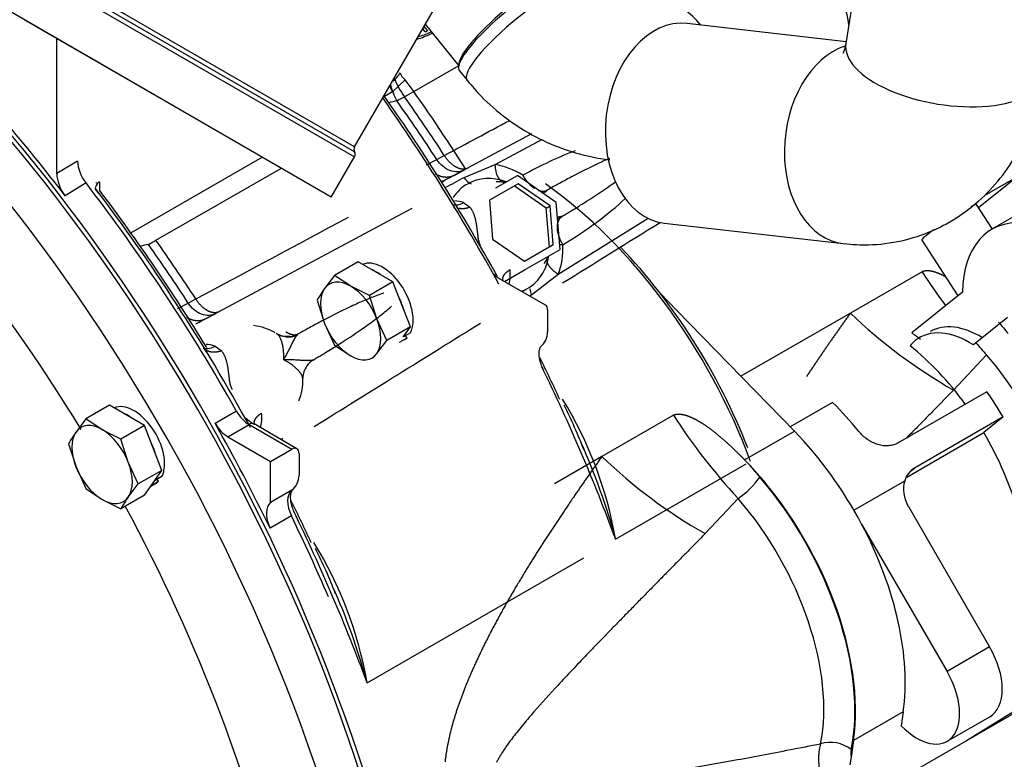
# Model space of a CAD drawing. Units: millimetres. Extents: x 0 to 408, y -8 to 202.
# Drawn here: x 109 to 130, y 94 to 110 of the extents above; entities that cross this region are included whole.
import ezdxf
from ezdxf.lldxf.tags import DXFTag

# ---------------------------------------------------------------- set-up
doc = ezdxf.new("R2010")
doc.units = ezdxf.units.MM
for name, color, linetype in [('17420002_CARCASA', 7, 'Continuous'), ('17520100_MOTOR_B', 7, 'Continuous'), ('60511350.4_ECP32', 7, 'Continuous'), ('60511350_ECO32_1', 7, 'Continuous'), ('C__CACHEOSCAR_IN', 7, 'Continuous'), ('DIAMETROM10_DIN1', 7, 'Continuous'), ('DIN-933_M10_X_25', 7, 'Continuous'), ('Predeterminado', 7, 'Continuous')]:
    doc.layers.add(name, color=color, linetype=linetype)
tags = doc.linetypes.add('HIDDEN2', pattern=[4.7625, 3.175, -1.5875]).pattern_tags.tags
tags[6:7] = [DXFTag(74, 4), DXFTag(75, 0), DXFTag(340, '0'), DXFTag(46, 0.0), DXFTag(50, 0.0), DXFTag(44, 0.0), DXFTag(45, 0.0)]
tags[4:5] = [DXFTag(74, 4), DXFTag(75, 0), DXFTag(340, '0'), DXFTag(46, 0.0), DXFTag(50, 0.0), DXFTag(44, 0.0), DXFTag(45, 0.0)]

# ---------------------------------------------------------------- blocks, each defined once
blk = doc.blocks.new('SE1')
at = {"layer": '17420002_CARCASA', "color": 7, "linetype": 'HIDDEN2'}
for p, q in [((117.332, 108.827), (117.055, 108.562)), ((117.055, 108.562), (116.878, 108.459)), ((111.321, 105.474), (114.195, 107.133)), ((110.568, 106.559), (110.553, 106.578)), ((110.631, 106.591), (110.631, 106.411)), ((116.496, 95.619), (121.241, 98.359))]:
    blk.add_line(p, q, dxfattribs=at)
for centre, radius, start, end in [((116.658, 109.314), 0.657, 308.4512, 329.3702), ((107.914, 94.121), 8.712, 9.9038, 31.6363), ((104.038, 92.95), 12.642, 21.4345, 26.3337), ((102.5, 91.811), 14.505, 15.2193, 24.0951)]:
    blk.add_arc(centre, radius, start, end, dxfattribs=at)
for centre, major_axis, ratio, start_param, end_param in [((100.461, 94.493), (12.403, -21.482), 0.57735, 0, 3.144729), ((117.421, 108.923), (-0.186, 0.118), 0.587941, 0.463515, 1.460599), ((108.083, 98.894), (11.413, -19.767), 0.57735, 1.641734, 1.745995), ((117.145, 108.657), (0.11, -0.191), 0.57735, 4.18418, 4.883505), ((110.786, 106.501), (0.22, 0), 0.57735, 2.356195, 3.14406), ((101.083, 94.852), (12.403, -21.482), 0.57735, 1.533617, 1.787031), ((101.238, 94.942), (-12.293, 21.291), 0.57735, 4.755969, 4.927031), ((119.77, 100.214), (4.125, -7.145), 0.57735, 1.282926, 2.247354), ((119.926, 100.304), (-4.015, 6.954), 0.57735, 4.453943, 5.11515), ((101.238, 94.942), (-12.293, 21.291), 0.57735, 4.558175, 4.59963), ((101.083, 94.852), (12.403, -21.482), 0.57735, 1.282926, 1.450721)]:
    blk.add_ellipse(centre, major_axis=major_axis, ratio=ratio, start_param=start_param, end_param=end_param, dxfattribs=at)
at = {"layer": '17520100_MOTOR_B', "color": 7, "linetype": 'HIDDEN2'}
for p, q in [((109.698, 106.771), (109.698, 109.729)), ((110.15, 107.047), (109.698, 106.771)), ((111.869, 105.31), (114.618, 106.889)), ((110.339, 106.566), (109.88, 106.286)), ((119.316, 106.458), (119.788, 106.731)), ((120.637, 106.142), (119.788, 106.731)), ((129.891, 106.029), (130.702, 106.681)), ((130.702, 106.681), (130.014, 106.283)), ((110.628, 106.327), (110.549, 106.434)), ((119.803, 106.55), (119.175, 106.187)), ((120.42, 106.017), (119.721, 106.502)), ((120.503, 106.064), (119.803, 106.55)), ((131.606, 106.372), (130.184, 105.551)), ((119.175, 106.187), (119.245, 105.338)), ((120.723, 105.112), (120.637, 106.142)), ((117.476, 106.008), (112.921, 103.57)), ((120.42, 106.017), (120.503, 106.064)), ((120.491, 105.168), (120.42, 106.017)), ((120.573, 105.216), (120.503, 106.064)), ((130.196, 105.558), (129.848, 106.095)), ((119.245, 105.338), (119.945, 104.853)), ((128.648, 105.317), (129.441, 104.094)), ((119.945, 104.853), (120.573, 105.216)), ((119.945, 104.853), (120.491, 105.168)), ((119.96, 104.671), (120.723, 105.112)), ((120.491, 105.168), (120.573, 105.216)), ((119.505, 104.409), (119.96, 104.671)), ((119.89, 104.186), (120.012, 104.256)), ((112.578, 103.936), (112.743, 104.026)), ((122.923, 104.142), (123.283, 103.772)), ((129.541, 104.175), (128.43, 103.281)), ((112.352, 103.818), (112.578, 103.936)), ((123.283, 103.772), (123.562, 103.486)), ((112.957, 103.589), (113.183, 103.708)), ((130.529, 103.621), (129.78, 103.019)), ((123.562, 103.486), (125.856, 101.132)), ((114.806, 103.204), (114.64, 103.214)), ((114.955, 103.227), (114.985, 103.259)), ((112.975, 102.865), (112.919, 102.955)), ((113.164, 102.991), (113.302, 102.895)), ((130.074, 101.995), (128.129, 100.872)), ((126.695, 101.758), (125.768, 101.223)), ((113.164, 101.307), (113.631, 101.576)), ((123.209, 101.479), (121.638, 100.573)), ((130.432, 101.443), (128.487, 100.32)), ((130.432, 101.443), (130.007, 101.101)), ((113.444, 101.008), (113.911, 101.277)), ((113.911, 101.277), (114.85, 100.735)), ((114.96, 100.746), (114.02, 101.289)), ((113.444, 101.008), (114.383, 100.466)), ((124.766, 100.503), (125.856, 101.132)), ((128.317, 100.125), (130.007, 101.101)), ((114.383, 100.466), (114.85, 100.735)), ((115.006, 100.645), (115.006, 100.162)), ((121.638, 100.573), (120.603, 99.975)), ((114.383, 99.567), (114.383, 100.466)), ((124.766, 100.503), (124.887, 100.377)), ((128.396, 100.247), (128.487, 100.32)), ((127.16, 99.401), (128.274, 100.044)), ((114.85, 99.837), (114.383, 99.567)), ((124.624, 99.659), (123.9, 98.887)), ((128.354, 99.478), (130.135, 96.406)), ((114.837, 99.274), (114.371, 99.005)), ((127.329, 99.096), (129.202, 95.867)), ((130.135, 96.406), (129.202, 95.867)), ((128.242, 94.983), (127.153, 94.354)), ((128.242, 94.983), (128.198, 94.68)), ((129.204, 94.339), (130.137, 94.878)), ((127.153, 94.354), (127.1, 93.99)), ((127.1, 93.99), (127.07, 93.822))]:
    blk.add_line(p, q, dxfattribs=at)
for centre, radius, start, end in [((110.977, 107.093), 0.828, 183.2127, 219.6005), ((123.53, 83.757), 22.475, 118.1677, 118.7006), ((113.878, 102.239), 1.21, 60, 83.7478), ((114.778, 103.714), 0.518, 238.3732, 290.0105), ((114.784, 103.823), 0.625, 247.2028, 256.7089), ((114.743, 103.727), 0.527, 276.845, 297.3791), ((115.599, 102.245), 0.527, 122.6211, 143.2297), ((115.564, 102.281), 0.477, 144.0867, 179.1548), ((113.878, 102.239), 1.21, 338.4691, 2.0809), ((114.402, 102.01), 0.817, 225.7564, 241.2482), ((134.35, 108.682), 13.267, 212.883, 222.8532), ((129.666, 108.981), 11.625, 226.3255, 240.263), ((128.727, 99.915), 0.471, 120.6172, 164.0803), ((114.576, 100.168), 0.43, 309.6413, 359.202), ((123.668, 101.101), 1.731, 303.5427, 325.6794), ((127.782, 93.941), 1.396, 165.6922, 196.6353), ((126.641, 93.565), 0.751, 51.9839, 106.2893)]:
    blk.add_arc(centre, radius, start, end, dxfattribs=at)
for centre, major_axis, ratio, start_param, end_param in [((100.383, 94.448), (12.403, -21.482), 0.57735, 0, 3.141593), ((100.538, 94.538), (-12.403, 21.482), 0.57735, 4.936112, 5.109657), ((110.087, 106.546), (0.275, -0.476), 0.57724, 3.926913, 4.935963), ((101.005, 94.807), (-12.403, 21.482), 0.57735, 4.69422, 4.936649), ((119.352, 105.4), (-0.66, 1.143), 0.816497, 5.499523, 6.283185), ((119.352, 105.4), (-0.66, 1.143), 0.816497, 0, 0.40067), ((129.248, 105.706), (-0.6, -0.389), 0.072604, 3.141593, 3.732018), ((131.738, 102.86), (1.554, -2.691), 0.57735, 2.76283, 3.908739), ((129.248, 105.706), (-0.6, -0.389), 0.072604, 5.265541, 6.283185), ((112.344, 105.788), (-0.897, -0.637), 0.130865, 0.68737, 0.92299), ((102.419, 95.624), (-11.43, 19.797), 0.57735, 4.80503, 4.873359), ((-131.524, -631.224), (497.88, 702.1), 0.520607, 0.532759, 0.533068), ((102.238, 95.519), (-11.448, 19.829), 0.57735, 4.8051, 4.873359), ((119.352, 105.4), (-0.66, 1.143), 0.816497, 3.004742, 3.925255), ((-878.558, -473.334), (1670.851, 1012.893), 0.015113, -0.942919, -0.940201), ((129.698, 101.273), (1.1, -1.905), 0.57735, 2.303336, 3.230631), ((129.931, 101.408), (1.1, -1.905), 0.57735, 2.32713, 3.14159), ((129.698, 101.273), (-1.1, 1.905), 0.57735, 0.089038, 0.213618), ((128.046, 99.892), (-2.228, 3.858), 0.57735, -0.969668, -0.907502), ((113.333, 101.925), (-0.605, 1.048), 0.57735, 5.697168, 5.936639), ((127.813, 99.758), (-2.228, 3.858), 0.57735, 4.894557, 5.313518), ((127.813, 99.758), (-2.695, 4.668), 0.57735, 4.740165, 4.862691), ((125.401, 98.366), (-2.695, 4.668), 0.57735, -1.297035, -1.13179), ((113.911, 101.726), (-0.275, 0.476), 0.57735, 1.552627, 2.356194), ((113.333, 101.925), (0.605, -1.048), 0.57735, 0.540074, 0.879286), ((100.538, 94.538), (12.403, -21.482), 0.57735, 1.447614, 1.552627), ((113.444, 101.457), (0.275, -0.476), 0.57735, 4.69422, 5.497787), ((113.911, 101.098), (0.11, 0.191), 0.57735, 0.101939, 0.785398), ((124.475, 97.828), (-2.695, 4.668), 0.57735, 4.651391, 5.127041), ((127.813, 99.758), (-2.228, 3.858), 0.57735, 4.289338, 4.727286), ((114.85, 100.555), (-0.11, -0.191), 0.57735, 2.356195, 3.926991), ((127.081, 103.518), (3.113, -5.393), 0.57735, -1.307074, -1.252964), ((123.386, 97.199), (-2.695, 4.668), 0.57735, 3.774077, 5.092891), ((123.386, 97.199), (2.685, -4.651), 0.57735, 0.579604, 1.888778), ((128.82, 99.748), (-0.334, 0.572), 0.813485, 0.639536, 1.566373), ((115.144, 99.373), (-0.275, 0.476), 0.57735, 0.071649, 1.447614), ((114.677, 99.104), (-0.275, 0.476), 0.57735, 0.071649, 1.447614), ((123.084, 97.024), (2.417, -4.186), 0.57735, 0.579604, 1.888778), ((101.005, 94.807), (12.403, -21.482), 0.57735, 1.368486, 1.447614), ((124.475, 97.828), (2.695, -4.668), 0.57735, 0.632484, 1.509799), ((129.477, 96.021), (-0.66, 1.143), 0.57735, 3.141593, 4.715574), ((128.544, 95.482), (-0.66, 1.143), 0.57735, 1.976725, 4.715574), ((127.496, 93.836), (-0.284, 0.491), 0.57735, 0.580866, 0.947743)]:
    blk.add_ellipse(centre, major_axis=major_axis, ratio=ratio, start_param=start_param, end_param=end_param, dxfattribs=at)
for points, degree, knots in [([(110.582, 106.54), (110.578, 106.535), (110.574, 106.529), (110.555, 106.503), (110.545, 106.481), (110.538, 106.459)], 3, [0.2136907, 0.2136907, 0.2136907, 0.2136907, 0.25, 0.25, 0.3872983, 0.3872983, 0.3872983, 0.3872983]), ([(116.864, 104.156), (116.86, 104.154), (116.802, 104.136), (116.698, 104.098), (116.547, 104.039), (116.404, 103.979), (116.257, 103.913), (115.969, 103.78), (115.686, 103.638), (115.405, 103.49), (115.269, 103.417), (115.128, 103.339), (115.035, 103.287), (114.985, 103.259)], 3, [0.1573278, 0.1573278, 0.1573278, 0.1573278, 0.1621075, 0.2309155, 0.2905827, 0.3579863, 0.4190195, 0.4859146, 0.7424359, 0.803737, 0.8712073, 0.9304239, 1, 1, 1, 1]), ([(113.183, 103.708), (113.138, 103.682), (113.087, 103.668), (112.979, 103.663), (112.922, 103.672), (112.812, 103.714), (112.758, 103.746), (112.659, 103.829), (112.614, 103.88), (112.578, 103.936)], 3, [0, 0, 0, 0, 0.25, 0.25, 0.5, 0.5, 0.75, 0.75, 1, 1, 1, 1]), ([(115.315, 102.689), (115.348, 102.709), (115.412, 102.747), (115.503, 102.801), (115.608, 102.865), (115.725, 102.937), (115.994, 103.106), (116.259, 103.28), (116.518, 103.463), (116.648, 103.558), (116.772, 103.652), (116.899, 103.753), (116.982, 103.823), (117.026, 103.863), (117.028, 103.865)], 3, [0, 0, 0, 0, 0.0475827, 0.0905542, 0.1289146, 0.1964032, 0.2577183, 0.5145811, 0.5814287, 0.6424214, 0.7098668, 0.7695542, 0.8383563, 0.8411719, 0.8411719, 0.8411719, 0.8411719]), ([(114.668, 102.696), (114.669, 102.706), (114.67, 102.725), (114.67, 102.754), (114.67, 102.781), (114.67, 102.806), (114.669, 102.83), (114.668, 102.853), (114.666, 102.874), (114.665, 102.894), (114.66, 102.94), (114.648, 103.009), (114.63, 103.078), (114.612, 103.127), (114.598, 103.161), (114.583, 103.19), (114.567, 103.215), (114.552, 103.236), (114.536, 103.252), (114.521, 103.265), (114.511, 103.27), (114.506, 103.273)], 3, [0, 0, 0, 0, 0.033495, 0.065755, 0.096781, 0.126577, 0.155149, 0.182503, 0.208643, 0.233578, 0.257315, 0.386022, 0.51102, 0.576852, 0.641416, 0.704669, 0.76657, 0.827083, 0.886177, 0.943824, 1, 1, 1, 1]), ([(114.668, 102.696), (114.675, 102.707), (114.681, 102.718), (114.687, 102.729), (114.708, 102.764), (114.727, 102.799), (114.74, 102.823), (114.769, 102.879), (114.796, 102.931), (114.81, 102.96), (114.838, 103.016), (114.863, 103.067), (114.875, 103.09), (114.9, 103.138), (114.922, 103.178), (114.933, 103.197), (114.944, 103.213), (114.955, 103.227)], 5, [0, 0, 0, 0, 0, 0, 0.074654, 0.074654, 0.074654, 0.246337, 0.246337, 0.246337, 0.483361, 0.483361, 0.483361, 0.720385, 0.720385, 0.720385, 1, 1, 1, 1, 1, 1]), ([(112.907, 102.956), (112.94, 102.945), (112.974, 102.94), (113.06, 102.945), (113.113, 102.962), (113.164, 102.991)], 3, [0.57647, 0.57647, 0.57647, 0.57647, 0.75, 0.75, 1, 1, 1, 1]), ([(113.302, 102.895), (113.306, 102.89), (113.315, 102.879), (113.327, 102.862), (113.338, 102.844), (113.35, 102.824), (113.36, 102.803), (113.376, 102.77), (113.396, 102.719), (113.416, 102.651), (113.432, 102.578), (113.443, 102.516), (113.45, 102.465), (113.457, 102.414), (113.464, 102.349), (113.473, 102.269), (113.485, 102.189), (113.501, 102.122), (113.521, 102.073), (113.533, 102.05), (113.539, 102.04)], 3, [0, 0, 0, 0, 0.0205114, 0.0416124, 0.0633184, 0.0856437, 0.1086011, 0.1322027, 0.1945503, 0.2630805, 0.328184, 0.3930036, 0.4252716, 0.4574131, 0.5211895, 0.5839381, 0.6450473, 0.7035532, 0.7318762, 0.7564012, 0.7564012, 0.7564012, 0.7564012]), ([(115.087, 102.278), (115.087, 102.281), (115.087, 102.287), (115.085, 102.296), (115.083, 102.308), (115.079, 102.32), (115.074, 102.333), (115.068, 102.347), (115.061, 102.361), (115.053, 102.376), (115.043, 102.391), (115.032, 102.407), (115.011, 102.436), (114.975, 102.478), (114.927, 102.523), (114.885, 102.558), (114.853, 102.583), (114.815, 102.609), (114.772, 102.637), (114.723, 102.666), (114.687, 102.686), (114.668, 102.696)], 3, [0.1658298, 0.1658298, 0.1658298, 0.1658298, 0.185533, 0.2136911, 0.2422536, 0.2712166, 0.3005758, 0.3303267, 0.3604641, 0.3909828, 0.421877, 0.4531406, 0.4847672, 0.585112, 0.6886605, 0.7309561, 0.7770318, 0.8269381, 0.8807166, 0.9383981, 1, 1, 1, 1]), ([(115.315, 102.689), (115.312, 102.688), (115.306, 102.685), (115.295, 102.683), (115.284, 102.68), (115.271, 102.678), (115.258, 102.677), (115.243, 102.676), (115.228, 102.675), (115.211, 102.675), (115.193, 102.675), (115.174, 102.675), (115.155, 102.676), (115.134, 102.677), (115.112, 102.678), (115.095, 102.679), (115.083, 102.68), (115.076, 102.68), (115.064, 102.681), (115.038, 102.682), (115, 102.685), (114.951, 102.687), (114.894, 102.691), (114.827, 102.693), (114.75, 102.695), (114.696, 102.695), (114.668, 102.696)], 3, [0, 0, 0, 0, 0.030088, 0.06083, 0.092192, 0.124143, 0.156654, 0.189693, 0.223232, 0.257242, 0.291694, 0.326563, 0.361821, 0.397444, 0.433408, 0.46969, 0.477667, 0.485658, 0.50168, 0.533883, 0.598871, 0.663958, 0.730831, 0.820116, 0.910043, 1, 1, 1, 1]), ([(123.209, 101.479), (123.249, 101.502), (123.307, 101.505), (123.344, 101.507), (123.387, 101.5), (123.448, 101.491), (123.519, 101.466), (123.622, 101.429), (123.741, 101.362), (123.915, 101.263), (124.116, 101.103), (124.272, 100.979), (124.451, 100.812), (124.591, 100.68), (124.766, 100.503)], 2, [0, 0, 0, 0.03125, 0.03125, 0.0625, 0.0625, 0.125, 0.125, 0.25, 0.25, 0.5, 0.5, 0.75, 0.75, 1, 1, 1]), ([(128.129, 100.872), (128.098, 100.855), (128.065, 100.841), (128.013, 100.825), (127.995, 100.821), (127.959, 100.814), (127.94, 100.812), (127.883, 100.807), (127.844, 100.808), (127.765, 100.818), (127.725, 100.827), (127.646, 100.851), (127.607, 100.866), (127.549, 100.895), (127.53, 100.905), (127.493, 100.927), (127.475, 100.938), (127.422, 100.975), (127.388, 101.002), (127.324, 101.061), (127.294, 101.093), (127.267, 101.126)], 3, [0, 0, 0, 0, 0.125, 0.125, 0.1875, 0.1875, 0.25, 0.25, 0.375, 0.375, 0.5, 0.5, 0.625, 0.625, 0.6875, 0.6875, 0.75, 0.75, 0.875, 0.875, 1, 1, 1, 1]), ([(121.638, 100.573), (121.415, 100.261), (121.195, 99.947), (120.977, 99.631), (120.509, 98.937), (120.058, 98.228), (119.821, 97.841), (119.399, 97.117), (119.016, 96.374), (118.852, 96.03), (118.578, 95.397), (118.368, 94.754), (118.289, 94.463), (118.233, 94.173), (118.204, 93.889)], 5, [0, 0, 0, 0, 0, 0, 0.251005, 0.251005, 0.251005, 0.547039, 0.547039, 0.547039, 0.796712, 0.796712, 0.796712, 1, 1, 1, 1, 1, 1]), ([(114.913, 99.331), (114.893, 99.375), (114.851, 99.471), (114.815, 99.635), (114.821, 99.772), (114.851, 99.836), (114.86, 99.842), (114.865, 99.844)], 3, [0, 0, 0, 0, 0.156691, 0.394942, 0.62538, 0.844224, 1, 1, 1, 1]), ([(123.9, 98.887), (123.822, 98.808), (123.67, 98.652), (123.443, 98.421), (123.222, 98.196), (123.005, 97.976), (122.795, 97.761), (122.589, 97.552), (122.39, 97.348), (122.195, 97.149), (122.006, 96.956), (121.823, 96.768), (121.646, 96.585), (121.474, 96.407), (121.15, 96.07), (120.705, 95.602), (120.276, 95.13), (120.017, 94.83), (119.893, 94.681), (119.778, 94.539), (119.685, 94.419), (119.61, 94.319), (119.553, 94.239), (119.499, 94.161), (119.45, 94.086), (119.406, 94.014), (119.366, 93.945), (119.342, 93.899), (119.33, 93.877)], 3, [0, 0, 0, 0, 0.049839, 0.09847, 0.145896, 0.192116, 0.237132, 0.280944, 0.323553, 0.364962, 0.40517, 0.444181, 0.481994, 0.518612, 0.554037, 0.689349, 0.803558, 0.833399, 0.861382, 0.887525, 0.911849, 0.926672, 0.940732, 0.954039, 0.966603, 0.97844, 0.989566, 1, 1, 1, 1]), ([(119.277, 93.276), (119.303, 93.275), (119.354, 93.274), (119.433, 93.273), (119.513, 93.273), (119.596, 93.274), (119.68, 93.275), (119.767, 93.278), (119.856, 93.281), (119.946, 93.285), (120.142, 93.296), (120.452, 93.318), (121.012, 93.372), (121.756, 93.465), (122.65, 93.598), (123.588, 93.753), (124.41, 93.9), (125.146, 94.037), (125.779, 94.158), (126.209, 94.243), (126.43, 94.286)], 3, [0, 0, 0, 0, 0.010329, 0.020947, 0.031855, 0.043054, 0.054546, 0.066333, 0.078415, 0.090794, 0.10347, 0.158409, 0.218316, 0.335215, 0.467607, 0.593121, 0.730504, 0.816038, 0.905869, 1, 1, 1, 1])]:
    blk.add_open_spline(points, degree=degree, knots=knots, dxfattribs=at)
for points, degree in [([(112.743, 104.026), (113.859, 104.624), (114.975, 105.221), (116.091, 105.819)], 3), ([(113.266, 103.752), (113.182, 103.703), (113.069, 103.707), (112.942, 103.774), (112.828, 103.889), (112.743, 104.026)], 5), ([(112.957, 103.589), (112.887, 103.549), (112.805, 103.531), (112.716, 103.539), (112.627, 103.57), (112.546, 103.622)], 5), ([(114.716, 103.307), (114.775, 103.27), (114.833, 103.245), (114.89, 103.235), (114.941, 103.24), (114.985, 103.259)], 5), ([(112.953, 102.92), (113.005, 102.883), (113.07, 102.86), (113.144, 102.855), (113.223, 102.867), (113.302, 102.895)], 5), ([(114.029, 101.272), (114.015, 101.324), (114.023, 101.379), (114.057, 101.434), (114.113, 101.484), (114.185, 101.526)], 5), ([(114.606, 100.95), (114.621, 100.959), (114.635, 100.968), (114.649, 100.977)], 3)]:
    blk.add_open_spline(points, degree=degree, dxfattribs=at)
at = {"layer": '60511350.4_ECP32', "color": 7, "linetype": 'HIDDEN2'}
for centre, major_axis, start_param, end_param in [((100.383, 94.448), (12.403, -21.482), 0, 3.141593), ((99.605, 93.999), (12.403, -21.482), 0, 3.606685), ((99.605, 93.999), (11.083, -19.195), 1.61102, 2.079215), ((99.605, 93.999), (11.083, -19.195), 1.064762, 1.523896)]:
    blk.add_ellipse(centre, major_axis=major_axis, ratio=0.57735, start_param=start_param, end_param=end_param, dxfattribs=at)
at = {"layer": '60511350_ECO32_1', "color": 7, "linetype": 'HIDDEN2'}
blk.add_ellipse((93.071, 90.227), major_axis=(-11.083, 19.195), ratio=0.57735, start_param=3.141593, end_param=5.530051, dxfattribs=at)
at = {"layer": 'C__CACHEOSCAR_IN', "color": 7, "linetype": 'HIDDEN2'}
for p, q in [((129.345, 124.269), (126.984, 109.621)), ((116.222, 107.36), (118.671, 111.603)), ((108.887, 111.375), (116.222, 107.14)), ((116.222, 107.25), (108.982, 111.43)), ((116.222, 107.36), (109.077, 111.485)), ((115.712, 106.257), (108.377, 110.492)), ((115.093, 106.615), (108.996, 110.135)), ((117.77, 110.041), (118.502, 109.13)), ((126.99, 109.659), (123.509, 110.06)), ((117.77, 109.876), (117.714, 109.945)), ((117.74, 109.99), (117.816, 109.895)), ((118.509, 109.186), (118.499, 109.112)), ((117.314, 108.454), (118.499, 109.134)), ((118.517, 109.023), (118.686, 108.814)), ((120.095, 107.639), (118.365, 106.713)), ((120.329, 107.519), (119.296, 106.966)), ((115.712, 106.257), (116.222, 107.14)), ((117.796, 106.961), (118.022, 107.08)), ((118.022, 107.08), (118.187, 107.169)), ((118.402, 106.732), (118.628, 106.851)), ((119.296, 106.966), (118.615, 106.682)), ((120.4, 106.371), (120.43, 106.402)), ((118.609, 106.135), (118.747, 106.038)), ((118.42, 106.008), (118.364, 106.099)), ((120.681, 104.568), (122.652, 105.792)), ((123.007, 105.688), (126.929, 105.237)), ((128.653, 104.623), (127.083, 103.716)), ((120.405, 103.889), (119.465, 104.432)), ((120.094, 104.12), (120.681, 104.568)), ((120.45, 103.789), (120.45, 103.305)), ((127.083, 103.716), (124.686, 102.332)), ((130.069, 102.802), (129.344, 102.03)), ((121.941, 98.763), (124.8, 100.414)), ((129.63, 94.359), (132.813, 96.325)), ((126.051, 92.292), (132.273, 95.885))]:
    blk.add_line(p, q, dxfattribs=at)
for centre, radius, start, end in [((118.408, 109.069), 1.443, 193.6614, 209.1831), ((118.608, 109.413), 1.611, 199.6615, 216.5497), ((116.317, 107.305), 0.11, 150, 210), ((116.127, 107.195), 0.11, 330, 30), ((128.975, 86.9), 22.475, 118.1677, 118.7006), ((119.019, 106.994), 0.511, 217.5925, 241.8176), ((119.362, 105.741), 0.85, 81.1325, 92.631), ((119.323, 105.383), 1.21, 80.5994, 83.7478), ((120.188, 106.87), 0.527, 284.606, 297.3791), ((120.223, 106.857), 0.518, 281.1004, 290.0105), ((121.043, 105.388), 0.527, 122.6211, 133.5925), ((119.652, 105.239), 0.85, 329.2927, 338.8666), ((139.795, 111.826), 13.267, 212.883, 216.805), ((119.847, 105.154), 0.817, 225.7564, 241.2482), ((120.566, 104.315), 0.511, 187.9477, 202.4054), ((135.111, 112.124), 11.625, 226.3255, 240.263), ((120.021, 103.311), 0.43, 309.6413, 359.202), ((139.795, 111.826), 13.267, 221.3582, 222.8532), ((113.359, 97.264), 8.712, 9.9038, 31.6363), ((109.483, 96.094), 12.642, 21.4345, 26.3337), ((107.945, 94.955), 14.505, 15.2193, 24.0951)]:
    blk.add_arc(centre, radius, start, end, dxfattribs=at)
for centre, major_axis, ratio, start_param, end_param in [((125.817, 110.543), (0.88, -1.524), 0.57735, 0.924532, 3.141593), ((119.889, 110.126), (1.372, 1.103), 0.211325, 0, 3.141593), ((119.855, 110.168), (-1.329, -1.068), 0.211325, 3.359521, 6.065257), ((120.058, 109.916), (-1.372, -1.103), 0.211325, 3.14213, 6.283185), ((123.251, 109.061), (-0.88, 1.524), 0.57735, 5.034618, 6.279398), ((123.258, 107.874), (-0.251, -2.186), 0.696277, 3.141593, 6.283185), ((119.047, 111.173), (-1.8, -1.447), 0.211325, 0.483821, 0.740553), ((119.047, 111.173), (-1.715, -1.378), 0.211325, 0.433567, 0.684081), ((119.013, 111.215), (-1.715, -1.378), 0.211325, 0.605956, 0.64349), ((129.156, 109.271), (-2.172, 0.35), 0.44952, 0, 3.141593), ((127.18, 107.423), (-0.251, -2.186), 0.696277, 3.4452, 6.282789), ((120.058, 109.916), (-1.372, -1.103), 0.211325, 0, 0.000444), ((106.528, 97.996), (12.403, -21.482), 0.57735, 1.533617, 1.727812), ((106.683, 98.085), (-12.293, 21.291), 0.57735, 4.681686, 4.871147), ((-126.079, -628.082), (497.881, 702.101), 0.520607, 0.532758, 0.533067), ((117.789, 108.932), (-0.897, -0.637), 0.130865, 0.68737, 0.92299), ((107.683, 98.663), (-11.448, 19.829), 0.57735, 4.8051, 4.873359), ((107.864, 98.767), (-11.43, 19.797), 0.57735, 4.80503, 4.873359), ((120.158, 105.865), (2.628, 1.518), 0.289957, 1.062154, 1.499278), ((119.364, 105.407), (-0.821, 1.423), 0.816497, 5.276163, 5.715118), ((119.54, 105.508), (-0.565, 0.978), 0.816497, -0.59531, -0.568067), ((118.778, 105.069), (-0.605, 1.048), 0.57735, 5.697168, 5.936639), ((120.158, 105.865), (-2.628, -1.517), 0.289957, 1.642274, 2.248863), ((-873.114, -470.19), (1670.851, 1012.893), 0.015113, -0.942919, -0.941328), ((119.364, 105.407), (0.821, -1.423), 0.816497, 0.568068, 1.007022), ((121.059, 105.372), (0.549, 0.026), 0.308524, 4.017837, 4.173679), ((119.54, 105.508), (0.565, -0.978), 0.816497, 0.568068, 0.59531), ((118.778, 105.069), (0.605, -1.048), 0.57735, 0.540074, 0.879286), ((120.295, 103.699), (-0.11, -0.191), 0.57735, 2.356195, 3.141593), ((132.526, 106.662), (3.113, -5.393), 0.57735, -1.307074, -1.252964), ((106.683, 98.085), (-12.293, 21.291), 0.57735, 4.558175, 4.59963), ((128.528, 100.168), (2.417, -4.186), 0.57735, 0.579604, 1.888778), ((106.528, 97.996), (12.403, -21.482), 0.57735, 1.282926, 1.450721)]:
    blk.add_ellipse(centre, major_axis=major_axis, ratio=ratio, start_param=start_param, end_param=end_param, dxfattribs=at)
for points, degree, knots in [([(126.984, 109.621), (126.977, 109.583), (126.958, 109.486), (126.927, 109.416), (126.921, 109.406), (126.921, 109.406)], 3, [0, 0, 0, 0, 0.068973, 0.2116688, 0.2807521, 0.2807521, 0.2807521, 0.2807521]), ([(118.686, 108.814), (118.795, 108.684), (119.039, 108.401), (119.547, 107.96), (120.182, 107.561), (120.878, 107.263), (121.431, 107.127), (121.745, 107.085), (121.812, 107.078)], 3, [0, 0, 0, 0, 0.0751954, 0.1956509, 0.3168755, 0.4390024, 0.5619201, 0.5956177, 0.5956177, 0.5956177, 0.5956177]), ([(126.929, 105.237), (127.131, 105.221), (127.529, 105.194), (128.205, 105.279), (128.879, 105.498), (129.494, 105.835), (130.033, 106.273), (130.491, 106.801), (130.864, 107.412), (131.145, 108.087), (131.278, 108.623), (131.323, 108.89), (131.328, 108.921)], 3, [0, 0, 0, 0, 0.087847, 0.202818, 0.315079, 0.42517, 0.534199, 0.643689, 0.755057, 0.869374, 0.987103, 1, 1, 1, 1]), ([(118.628, 106.851), (118.583, 106.826), (118.531, 106.811), (118.424, 106.806), (118.367, 106.816), (118.256, 106.857), (118.202, 106.89), (118.104, 106.973), (118.059, 107.023), (118.022, 107.08)], 3, [0, 0, 0, 0, 0.25, 0.25, 0.5, 0.5, 0.75, 0.75, 1, 1, 1, 1]), ([(121.807, 107.103), (121.773, 107.089), (121.689, 107.051), (121.414, 106.924), (121.131, 106.782), (120.85, 106.634), (120.714, 106.56), (120.572, 106.482), (120.48, 106.43), (120.43, 106.402)], 3, [0.3745828, 0.3745828, 0.3745828, 0.3745828, 0.4190195, 0.4859146, 0.7424359, 0.803737, 0.8712073, 0.9304239, 1, 1, 1, 1]), ([(119.296, 106.966), (119.299, 106.914), (119.305, 106.864), (119.326, 106.774), (119.34, 106.733), (119.375, 106.665), (119.396, 106.637), (119.442, 106.597), (119.467, 106.585), (119.494, 106.581)], 3, [0, 0, 0, 0, 0.25, 0.25, 0.5, 0.5, 0.75, 0.75, 1, 1, 1, 1]), ([(120.759, 105.832), (120.793, 105.852), (120.857, 105.89), (120.948, 105.945), (121.053, 106.008), (121.17, 106.081), (121.439, 106.25), (121.695, 106.419), (121.905, 106.566), (121.942, 106.593)], 3, [0, 0, 0, 0, 0.0475827, 0.0905542, 0.1289146, 0.1964032, 0.2577183, 0.5145811, 0.5694249, 0.5694249, 0.5694249, 0.5694249]), ([(118.352, 106.1), (118.384, 106.088), (118.419, 106.084), (118.505, 106.089), (118.558, 106.105), (118.609, 106.135)], 3, [0.57647, 0.57647, 0.57647, 0.57647, 0.75, 0.75, 1, 1, 1, 1]), ([(118.747, 106.038), (118.751, 106.033), (118.759, 106.022), (118.771, 106.005), (118.783, 105.987), (118.794, 105.968), (118.805, 105.947), (118.821, 105.913), (118.841, 105.863), (118.86, 105.794), (118.877, 105.721), (118.887, 105.659), (118.895, 105.609), (118.901, 105.557), (118.909, 105.492), (118.918, 105.413), (118.93, 105.333), (118.946, 105.266), (118.966, 105.216), (118.978, 105.194), (118.984, 105.183)], 3, [0, 0, 0, 0, 0.0205114, 0.0416124, 0.0633184, 0.0856437, 0.1086011, 0.1322027, 0.1945503, 0.2630805, 0.328184, 0.3930036, 0.4252716, 0.4574131, 0.5211895, 0.5839381, 0.6450473, 0.7035532, 0.7318762, 0.7564012, 0.7564012, 0.7564012, 0.7564012]), ([(120.784, 105.213), (120.749, 105.272), (120.72, 105.335), (120.68, 105.46), (120.668, 105.521), (120.664, 105.635), (120.671, 105.687), (120.703, 105.774), (120.727, 105.808), (120.759, 105.832)], 3, [0, 0, 0, 0, 0.25, 0.25, 0.5, 0.5, 0.75, 0.75, 1, 1, 1, 1]), ([(120.759, 105.832), (120.756, 105.831), (120.75, 105.829), (120.74, 105.826), (120.729, 105.824), (120.716, 105.822), (120.703, 105.82), (120.692, 105.82), (120.685, 105.819), (120.684, 105.819)], 3, [0, 0, 0, 0, 0.0300884, 0.0608297, 0.0921918, 0.1241435, 0.1566539, 0.1896932, 0.1986686, 0.1986686, 0.1986686, 0.1986686]), ([(128.653, 104.623), (128.694, 104.646), (128.752, 104.649), (128.789, 104.65), (128.832, 104.644), (128.893, 104.635), (128.964, 104.609), (129.06, 104.575), (129.169, 104.515)], 2, [0.0000007, 0.0000007, 0.0000007, 0.03125, 0.03125, 0.0625, 0.0625, 0.125, 0.125, 0.2415275, 0.2415275, 0.2415275]), ([(120.357, 102.474), (120.337, 102.519), (120.295, 102.615), (120.26, 102.778), (120.266, 102.915), (120.296, 102.979), (120.305, 102.985), (120.309, 102.987)], 3, [0, 0, 0, 0, 0.156691, 0.394942, 0.62538, 0.844224, 1, 1, 1, 1]), ([(129.344, 102.03), (129.267, 101.951), (129.114, 101.796), (128.888, 101.565), (128.666, 101.339), (128.475, 101.144), (128.357, 101.025), (128.312, 100.978)], 3, [0, 0, 0, 0, 0.0498387, 0.0984704, 0.1458959, 0.1921159, 0.2212989, 0.2212989, 0.2212989, 0.2212989])]:
    blk.add_open_spline(points, degree=degree, knots=knots, dxfattribs=at)
for points, degree in [([(118.187, 107.169), (118.665, 107.425), (119.143, 107.681), (119.621, 107.937)], 3), ([(118.711, 106.895), (118.627, 106.847), (118.514, 106.851), (118.387, 106.917), (118.273, 107.032), (118.187, 107.169)], 5), ([(118.402, 106.732), (118.332, 106.693), (118.249, 106.675), (118.161, 106.682), (118.072, 106.714), (117.99, 106.766)], 5), ([(118.115, 106.576), (118.128, 106.584), (118.141, 106.591), (118.154, 106.598), (118.168, 106.606), (118.182, 106.614)], 5), ([(118.182, 106.614), (118.17, 106.609), (118.159, 106.605), (118.147, 106.602), (118.135, 106.599), (118.123, 106.597)], 5), ([(118.615, 106.682), (118.479, 106.608), (118.343, 106.534), (118.208, 106.459)], 3), ([(119.907, 106.734), (119.947, 106.662), (119.994, 106.595), (120.047, 106.536), (120.104, 106.487), (120.161, 106.45)], 5), ([(120.242, 106.409), (120.284, 106.393), (120.324, 106.384), (120.363, 106.382), (120.398, 106.389), (120.43, 106.402)], 5), ([(118.505, 106.017), (118.549, 106.007), (118.596, 106.004), (118.645, 106.009), (118.696, 106.02), (118.747, 106.038)], 5), ([(120.681, 104.568), (120.575, 104.636), (120.488, 104.715), (120.435, 104.797), (120.422, 104.872), (120.445, 104.932)], 5), ([(119.474, 104.415), (119.459, 104.468), (119.468, 104.523), (119.502, 104.578), (119.557, 104.627), (119.63, 104.669)], 5), ([(120.051, 104.094), (120.065, 104.103), (120.08, 104.111), (120.094, 104.12)], 3), ([(127.083, 103.716), (126.887, 103.442), (126.693, 103.167), (126.501, 102.889), (126.311, 102.61), (126.124, 102.329)], 5)]:
    blk.add_open_spline(points, degree=degree, dxfattribs=at)
at = {"layer": 'DIAMETROM10_DIN1', "color": 7, "linetype": 'HIDDEN2'}
for p, q in [((117.217, 103.086), (117.373, 103.176)), ((117.295, 103.197), (117.292, 103.201)), ((117.45, 103.287), (117.295, 103.197)), ((117.373, 103.176), (117.337, 103.221)), ((117.214, 103.09), (117.217, 103.086)), ((112.006, 100.143), (111.85, 100.054)), ((111.75, 99.918), (111.864, 99.985)), ((111.77, 99.946), (111.772, 99.943)), ((111.772, 99.943), (111.928, 100.033)), ((111.85, 100.054), (111.847, 100.057)), ((111.928, 100.033), (111.892, 100.078))]:
    blk.add_line(p, q, dxfattribs=at)
for centre, start_param, end_param in [((116.836, 103.947), 0.378342, 3.070094), ((116.681, 103.858), 2.203548, 2.508841), ((116.681, 103.858), 1.15635, 1.461644), ((116.681, 103.858), 0.378342, 0.414446), ((116.836, 103.947), 0, 0.145257), ((116.681, 103.858), 0.109153, 0.145257), ((111.391, 100.804), 0.378342, 3.070094), ((111.236, 100.714), 2.203548, 2.508841), ((111.236, 100.714), 1.15635, 1.461644), ((111.236, 100.714), 0.109153, 0.145257), ((111.236, 100.714), 0.378342, 0.414446), ((111.391, 100.804), 0, 0.145257)]:
    blk.add_ellipse(centre, major_axis=(0.473, -0.819), ratio=0.57735, start_param=start_param, end_param=end_param, dxfattribs=at)
at = {"layer": 'DIN-933_M10_X_25', "color": 7, "linetype": 'HIDDEN2'}
for p, q in [((116.299, 104.841), (115.782, 104.543)), ((117.062, 104.401), (116.299, 104.841)), ((115.782, 104.543), (115.564, 104.255)), ((116.136, 104.307), (115.782, 104.543)), ((116.545, 104.102), (116.136, 104.307)), ((117.062, 104.401), (116.545, 104.102)), ((117.444, 103.417), (117.062, 104.401)), ((115.4, 104), (115.564, 103.492)), ((116.709, 103.594), (116.545, 104.102)), ((116.927, 103.118), (116.709, 103.594)), ((115.564, 103.492), (115.782, 103.016)), ((117.444, 103.417), (116.927, 103.118)), ((117.292, 103.201), (117.444, 103.417)), ((116.709, 102.831), (116.927, 103.118)), ((115.782, 103.016), (116.136, 102.78)), ((110.854, 101.698), (110.337, 101.399)), ((111.618, 101.257), (110.854, 101.698)), ((110.337, 101.399), (110.119, 101.112)), ((110.691, 101.163), (110.337, 101.399)), ((111.618, 101.257), (111.101, 100.959)), ((111.999, 100.273), (111.618, 101.257)), ((111.101, 100.959), (110.691, 101.163)), ((111.264, 100.451), (111.101, 100.959)), ((109.955, 100.856), (110.119, 100.349)), ((110.119, 100.349), (110.337, 99.872)), ((111.482, 99.975), (111.264, 100.451)), ((111.999, 100.273), (111.482, 99.975)), ((111.618, 99.73), (111.999, 100.273)), ((111.264, 99.687), (111.482, 99.975)), ((110.337, 99.872), (110.691, 99.636)), ((111.618, 99.73), (111.101, 99.432)), ((110.691, 99.636), (111.101, 99.432))]:
    blk.add_line(p, q, dxfattribs=at)
for centre in [(118.296, 102.329), (112.851, 99.186), (113.996, 97.761)]:
    blk.add_arc(centre, 3.343, 144.8104, 150.0137, dxfattribs=at)
for centre, major_axis, start_param, end_param in [((116.136, 103.543), (0.468, -0.81), 2.356194, 3.403392), ((116.136, 103.543), (-0.468, 0.81), 0.261799, 1.308997), ((116.136, 103.543), (-0.468, 0.81), 4.45059, 5.497787), ((116.136, 103.543), (0.468, -0.81), 0.261799, 1.308997), ((116.136, 103.543), (0.468, -0.81), 4.45059, 5.497787), ((116.136, 103.543), (-0.468, 0.81), 2.356194, 3.403392), ((110.691, 100.4), (0.468, -0.81), 2.356194, 3.403392), ((110.691, 100.4), (-0.468, 0.81), 0.261799, 1.308997), ((110.691, 100.4), (-0.468, 0.81), 4.45059, 5.497787), ((110.691, 100.4), (0.468, -0.81), 4.45059, 5.497787), ((110.691, 100.4), (0.468, -0.81), 0.261799, 1.308997), ((110.691, 100.4), (-0.468, 0.81), 2.356194, 3.403392)]:
    blk.add_ellipse(centre, major_axis=major_axis, ratio=0.57735, start_param=start_param, end_param=end_param, dxfattribs=at)

msp = doc.modelspace()

# ---------------------------------------------------------------- block references
at = {"layer": 'Predeterminado'}
msp.add_blockref('SE1', (0, 0), dxfattribs=at)

doc.saveas('drawing.dxf')
